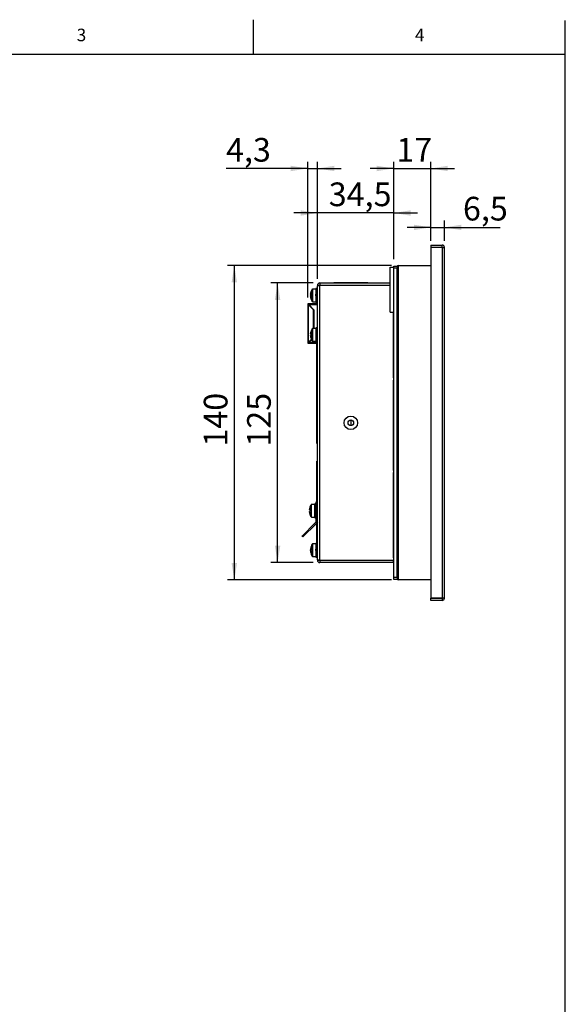
# Model space of a CAD drawing. Units: millimetres. Extents: x 6 to 206, y 5 to 297.
# Drawn here: x 125 to 205, y 151 to 297 of the extents above; entities that cross this region are included whole.
import ezdxf

# ---------------------------------------------------------------- set-up
doc = ezdxf.new("R2010")
doc.units = ezdxf.units.MM
doc.layers.add('FORMAT', color=7, linetype='Continuous')
doc.styles.add('SLDTEXTSTYLE0', font='TXT', dxfattribs={"width": 0.605})
doc.styles.add('SLDTEXTSTYLE1', font='TXT', dxfattribs={"width": 0.75})
doc.dimstyles.new('SLDDIMSTYLE1', dxfattribs={"dimtxt": 3.5, "dimasz": 2.5, "dimexe": 0, "dimexo": 0.0625, "dimgap": 0.875, "dimtad": 1, "dimdec": 1, "dimlfac": 3, "dimrnd": 1e-09, "dimzin": 12, "dimdsep": 46, "dimtxsty": 'SLDTEXTSTYLE0', "dimsah": 1, "dimcen": 0.09, "dimadec": 0, "dimazin": 3, "dimtfac": 1, "dimtdec": 1, "dimtofl": 0, "dimtmove": 0, "dimatfit": 3, "dimfxl": 0, "dimfrac": 2, "dimtolj": 1, "dimtzin": 12, "dimarcsym": 0})
doc.dimstyles.new('SLDDIMSTYLE2', dxfattribs={"dimtxt": 3.5, "dimasz": 2.5, "dimexe": 0, "dimexo": 0.0625, "dimgap": 0.875, "dimtad": 1, "dimdec": 1, "dimlfac": 3, "dimrnd": 1e-09, "dimzin": 12, "dimdsep": 46, "dimtxsty": 'SLDTEXTSTYLE0', "dimsah": 1, "dimcen": 0.09, "dimadec": 0, "dimazin": 3, "dimtfac": 1, "dimtdec": 1, "dimtmove": 0, "dimatfit": 0, "dimfxl": 0, "dimfrac": 2, "dimtolj": 1, "dimtzin": 12, "dimarcsym": 0})

# ---------------------------------------------------------------- blocks, each defined once
blk = doc.blocks.new('_D_2')
at = {"layer": 'FORMAT', "color": 7}
for p, q in [((168.01, 258.09), (161.76, 258.09)), ((162.76, 216.76), (162.76, 258.09)), ((168.01, 216.76), (161.76, 216.76))]:
    blk.add_line(p, q, dxfattribs=at)
for points in [[(162.76, 258.09), (162.36, 255.59), (163.16, 255.59)], [(162.76, 216.76), (163.16, 219.26), (162.36, 219.26)]]:
    blk.add_solid(points, dxfattribs=at)
at = {"layer": 'FORMAT', "color": 7, "insert": (158.25, 233.9), "char_height": 3.5, "attachment_point": 1, "rotation": 90, "style": 'SLDTEXTSTYLE0'}
blk.add_mtext('125', dxfattribs=at)
blk = doc.blocks.new('_D_3')
at = {"layer": 'FORMAT', "color": 7}
for p, q in [((179.58, 260.66), (155.36, 260.66)), ((156.36, 260.66), (156.36, 214.19)), ((179.58, 214.19), (155.36, 214.19))]:
    blk.add_line(p, q, dxfattribs=at)
for points in [[(156.36, 260.66), (155.96, 258.16), (156.76, 258.16)], [(156.36, 214.19), (156.76, 216.69), (155.96, 216.69)]]:
    blk.add_solid(points, dxfattribs=at)
at = {"layer": 'FORMAT', "color": 7, "insert": (151.85, 233.9), "char_height": 3.5, "attachment_point": 1, "rotation": 90, "style": 'SLDTEXTSTYLE0'}
blk.add_mtext('140', dxfattribs=at)
blk = doc.blocks.new('_D_4')
at = {"layer": 'FORMAT', "color": 7}
for p, q in [((179.92, 261.59), (179.92, 276.01)), ((185.42, 264.34), (185.42, 276.01)), ((179.92, 275.01), (176.42, 275.01)), ((179.92, 275.01), (185.42, 275.01)), ((185.42, 275.01), (188.92, 275.01))]:
    blk.add_line(p, q, dxfattribs=at)
for points in [[(179.92, 275.01), (177.42, 275.41), (177.42, 274.61)], [(185.42, 275.01), (187.92, 274.61), (187.92, 275.41)]]:
    blk.add_solid(points, dxfattribs=at)
at = {"layer": 'FORMAT', "color": 7, "insert": (180.31, 279.52), "char_height": 3.5, "attachment_point": 1, "style": 'SLDTEXTSTYLE0'}
blk.add_mtext('17', dxfattribs=at)
blk = doc.blocks.new('_D_5')
at = {"layer": 'FORMAT', "color": 7}
for p, q in [((168.65, 258.72), (168.65, 269.43)), ((179.92, 261.59), (179.92, 269.43)), ((168.65, 268.43), (165.15, 268.43)), ((179.92, 268.43), (168.65, 268.43)), ((179.92, 268.43), (183.42, 268.43))]:
    blk.add_line(p, q, dxfattribs=at)
for points in [[(168.65, 268.43), (166.15, 268.83), (166.15, 268.03)], [(179.92, 268.43), (182.42, 268.03), (182.42, 268.83)]]:
    blk.add_solid(points, dxfattribs=at)
at = {"layer": 'FORMAT', "color": 7, "insert": (170.32, 272.94), "char_height": 3.5, "attachment_point": 1, "style": 'SLDTEXTSTYLE0'}
blk.add_mtext('34,5', dxfattribs=at)
blk = doc.blocks.new('_D_6')
at = {"layer": 'FORMAT', "color": 7}
for p, q in [((167.21, 255.92), (167.21, 276.01)), ((168.65, 258.72), (168.65, 276.01)), ((167.21, 275.01), (155.14, 275.01)), ((167.21, 275.01), (168.65, 275.01)), ((168.65, 275.01), (172.15, 275.01))]:
    blk.add_line(p, q, dxfattribs=at)
for points in [[(167.21, 275.01), (164.71, 275.41), (164.71, 274.61)], [(168.65, 275.01), (171.15, 274.61), (171.15, 275.41)]]:
    blk.add_solid(points, dxfattribs=at)
at = {"layer": 'FORMAT', "color": 7, "insert": (155.14, 279.52), "char_height": 3.5, "attachment_point": 1, "style": 'SLDTEXTSTYLE0'}
blk.add_mtext('4,3', dxfattribs=at)
blk = doc.blocks.new('_D_7')
at = {"layer": 'FORMAT', "color": 7}
for p, q in [((185.42, 264.34), (185.42, 267.3)), ((187.42, 264.34), (187.42, 267.3)), ((185.42, 266.3), (181.92, 266.3)), ((185.42, 266.3), (187.42, 266.3)), ((187.42, 266.3), (195.64, 266.3))]:
    blk.add_line(p, q, dxfattribs=at)
for points in [[(185.42, 266.3), (182.92, 266.7), (182.92, 265.9)], [(187.42, 266.3), (189.92, 265.9), (189.92, 266.7)]]:
    blk.add_solid(points, dxfattribs=at)
at = {"layer": 'FORMAT', "color": 7, "insert": (190.16, 270.82), "char_height": 3.5, "attachment_point": 1, "style": 'SLDTEXTSTYLE0'}
blk.add_mtext('6,5', dxfattribs=at)

msp = doc.modelspace()

# ---------------------------------------------------------------- linework, layer by layer
at = {"color": 7, "linetype": 'Continuous', "lineweight": 25}
for p, q in [((185.418, 263.689), (185.418, 263.356)), ((185.418, 263.689), (187.068, 263.689)), ((187.068, 263.356), (187.068, 263.689)), ((185.418, 263.356), (187.068, 263.356)), ((187.068, 263.339), (185.418, 263.339)), ((185.418, 263.339), (185.418, 211.506)), ((185.801, 263.356), (185.816, 263.339)), ((185.968, 263.356), (185.986, 263.339)), ((186.516, 263.339), (186.534, 263.356)), ((186.686, 263.339), (186.701, 263.356)), ((187.068, 263.339), (187.068, 211.506)), ((187.068, 263.339), (187.418, 263.339)), ((187.418, 211.506), (187.418, 263.339)), ((179.918, 260.589), (180.418, 260.589)), ((179.918, 260.256), (179.918, 260.589)), ((180.418, 260.494), (180.418, 260.256)), ((180.584, 260.656), (185.418, 260.656)), ((180.584, 260.656), (180.584, 214.189)), ((179.418, 253.756), (179.418, 260.423)), ((179.418, 260.423), (179.918, 260.423)), ((180.418, 260.256), (179.918, 260.256)), ((179.918, 214.589), (179.918, 260.256)), ((180.418, 214.589), (180.418, 260.256)), ((168.98, 257.723), (168.646, 257.723)), ((168.646, 257.723), (168.646, 257.689)), ((168.646, 217.156), (168.646, 257.689)), ((169.013, 257.689), (168.646, 257.689)), ((168.98, 257.689), (168.98, 257.723)), ((169.013, 258.089), (169.013, 257.756)), ((169.013, 258.089), (169.046, 258.089)), ((169.013, 257.756), (169.046, 257.756)), ((169.013, 217.156), (169.013, 257.689)), ((169.046, 257.689), (169.013, 257.689)), ((169.046, 258.089), (179.418, 258.089)), ((169.046, 257.756), (169.046, 258.089)), ((169.046, 257.756), (179.418, 257.756)), ((179.418, 257.723), (169.046, 257.723)), ((169.046, 257.689), (169.046, 257.723)), ((171.084, 258.123), (171.084, 258.089)), ((176.084, 258.123), (171.084, 258.123)), ((171.251, 257.723), (171.251, 257.756)), ((176.084, 258.089), (176.084, 258.123)), ((177.298, 257.723), (177.298, 257.756)), ((167.628, 256.44), (167.628, 256.476)), ((167.628, 256.44), (167.676, 256.438)), ((167.628, 256.386), (167.628, 256.301)), ((167.628, 256.386), (167.676, 256.382)), ((167.676, 256.303), (167.628, 256.301)), ((167.628, 256.126), (167.628, 256.21)), ((168.413, 257.189), (167.948, 257.189)), ((168.413, 257.239), (168.413, 256.416)), ((168.413, 256.413), (168.413, 256.416)), ((168.413, 256.206), (168.413, 256.413)), ((168.413, 256.206), (168.413, 255.273)), ((168.613, 257.273), (168.446, 257.273)), ((168.613, 256.418), (168.446, 256.418)), ((168.446, 256.39), (168.613, 256.39)), ((168.446, 256.208), (168.613, 256.208)), ((167.211, 254.915), (167.211, 249.325)), ((167.278, 254.915), (167.211, 254.915)), ((167.278, 254.948), (167.278, 250.715)), ((167.335, 254.948), (167.278, 254.948)), ((167.278, 254.915), (167.278, 249.325)), ((168.646, 255.015), (167.311, 255.015)), ((167.311, 255.015), (167.311, 254.986)), ((167.335, 254.948), (167.311, 254.948)), ((167.311, 254.939), (167.311, 254.948)), ((167.311, 254.915), (167.354, 254.915)), ((167.311, 254.872), (167.311, 254.915)), ((168.078, 254.105), (167.311, 254.872)), ((167.311, 249.325), (167.311, 254.872)), ((167.354, 254.915), (168.139, 254.13)), ((167.628, 256.072), (167.628, 256.035)), ((167.948, 255.323), (168.413, 255.323)), ((168.446, 255.239), (168.613, 255.239)), ((167.211, 254.268), (167.278, 254.268)), ((167.278, 254.235), (167.311, 254.235)), ((167.278, 254.168), (167.311, 254.135)), ((167.311, 253.282), (167.278, 253.282)), ((168.078, 251.356), (168.078, 254.105)), ((168.139, 254.13), (168.139, 251.356)), ((179.418, 253.756), (179.918, 253.756)), ((179.914, 244.056), (179.914, 253.756)), ((167.211, 253.107), (167.278, 253.107)), ((167.211, 252.423), (167.278, 252.423)), ((167.278, 252.423), (167.211, 252.423)), ((167.278, 252.248), (167.311, 252.248)), ((167.211, 251.558), (167.278, 251.558)), ((167.278, 251.558), (167.311, 251.592)), ((167.311, 250.715), (167.278, 250.715)), ((167.628, 250.57), (167.628, 250.626)), ((167.628, 250.572), (167.628, 250.52)), ((167.628, 250.57), (167.676, 250.569)), ((167.676, 250.52), (167.628, 250.52)), ((167.628, 250.252), (167.628, 250.325)), ((168.413, 251.356), (167.948, 251.356)), ((168.413, 251.406), (168.413, 249.452)), ((168.613, 251.439), (168.446, 251.439)), ((167.278, 249.372), (167.211, 249.372)), ((167.211, 249.338), (167.278, 249.338)), ((167.211, 249.325), (167.211, 249.282)), ((167.278, 249.325), (167.278, 249.282)), ((167.311, 249.325), (167.749, 249.763)), ((167.311, 249.248), (167.354, 249.248)), ((167.311, 249.182), (167.354, 249.182)), ((167.354, 249.282), (167.776, 249.704)), ((167.354, 249.282), (167.354, 249.182)), ((167.367, 249.182), (167.354, 249.182)), ((167.401, 249.182), (167.367, 249.182)), ((167.367, 249.182), (167.401, 249.182)), ((168.646, 249.182), (167.401, 249.182)), ((167.628, 250.252), (167.628, 250.22)), ((167.948, 249.489), (168.413, 249.489)), ((168.413, 249.44), (168.413, 249.452)), ((168.613, 249.419), (168.446, 249.419)), ((168.446, 249.407), (168.613, 249.407)), ((168.546, 249.182), (168.546, 249.02)), ((168.546, 248.987), (168.58, 248.987)), ((168.546, 248.971), (168.546, 247.736)), ((168.546, 248.971), (168.58, 248.971)), ((168.58, 235.689), (168.58, 249.182)), ((168.546, 247.736), (168.58, 247.736)), ((168.542, 245.364), (168.546, 245.364)), ((168.546, 245.773), (168.58, 245.773)), ((168.546, 245.75), (168.546, 244.868)), ((168.546, 245.75), (168.58, 245.75)), ((168.546, 244.868), (168.58, 244.868)), ((168.546, 244.846), (168.58, 244.846)), ((179.918, 244.053), (179.914, 244.056)), ((179.914, 243.723), (179.918, 243.726)), ((179.914, 230.389), (179.914, 243.723)), ((168.546, 242.095), (168.58, 242.095)), ((168.546, 242.072), (168.58, 242.072)), ((168.546, 242.072), (168.546, 241.64)), ((168.546, 241.64), (168.58, 241.64)), ((168.546, 241.64), (168.546, 241.19)), ((168.546, 241.19), (168.58, 241.19)), ((168.546, 241.168), (168.58, 241.168)), ((168.546, 241.134), (168.546, 241.066)), ((168.546, 241.066), (168.58, 241.066)), ((173.584, 237.839), (173.584, 237.006)), ((168.58, 235.689), (168.646, 235.689)), ((168.58, 234.356), (168.58, 235.689)), ((168.58, 234.356), (168.646, 234.356)), ((168.58, 225.756), (168.58, 231.756)), ((168.58, 231.756), (168.646, 231.756)), ((179.918, 230.386), (179.914, 230.389)), ((179.914, 230.056), (179.918, 230.059)), ((179.914, 217.456), (179.914, 230.056)), ((168.563, 227.273), (168.58, 227.273)), ((168.563, 227.256), (168.58, 227.256)), ((168.563, 227.256), (168.563, 226.589)), ((168.48, 225.756), (168.646, 225.756)), ((168.48, 225.423), (168.48, 225.756)), ((168.563, 226.589), (168.58, 226.589)), ((168.563, 226.572), (168.58, 226.572)), ((167.462, 224.546), (167.462, 224.611)), ((167.509, 224.546), (167.462, 224.546)), ((167.462, 224.234), (167.462, 224.299)), ((167.462, 224.299), (167.509, 224.299)), ((168.246, 225.356), (167.781, 225.356)), ((168.48, 225.456), (168.246, 225.456)), ((168.246, 224.481), (168.246, 225.456)), ((168.48, 224.481), (168.246, 224.481)), ((168.246, 224.364), (168.246, 224.481)), ((168.246, 224.364), (168.48, 224.364)), ((168.246, 223.389), (168.246, 224.364)), ((168.48, 222.789), (168.48, 225.423)), ((168.646, 225.423), (168.48, 225.423)), ((167.781, 223.489), (168.246, 223.489)), ((168.22, 222.53), (168.48, 222.789)), ((168.246, 223.389), (168.48, 223.389)), ((168.646, 222.72), (168.338, 222.412)), ((166.476, 220.786), (168.22, 222.53)), ((166.594, 220.668), (168.338, 222.412)), ((168.22, 222.53), (168.338, 222.412)), ((168.544, 221.18), (168.544, 222.618)), ((168.544, 222.618), (168.544, 221.847)), ((168.544, 221.847), (168.544, 221.814)), ((168.544, 221.847), (168.544, 221.814)), ((168.544, 221.847), (168.544, 221.814)), ((168.544, 221.847), (168.544, 221.814)), ((168.544, 221.847), (168.544, 221.814)), ((168.544, 221.814), (168.544, 221.847)), ((168.544, 221.847), (168.544, 221.814)), ((168.544, 221.814), (168.544, 221.647)), ((168.544, 221.397), (168.544, 221.614)), ((168.58, 218.423), (168.58, 222.654)), ((166.358, 220.668), (166.476, 220.786)), ((166.476, 220.55), (166.358, 220.668)), ((166.476, 220.786), (166.594, 220.668)), ((166.594, 220.668), (166.476, 220.55)), ((168.544, 221.18), (168.58, 221.18)), ((168.563, 220.74), (168.58, 220.74)), ((168.563, 220.54), (168.58, 220.54)), ((168.563, 220.304), (168.563, 220.247)), ((168.563, 220.247), (168.58, 220.247)), ((168.563, 220.247), (168.563, 220.167)), ((168.563, 220.167), (168.58, 220.167)), ((168.563, 220.167), (168.563, 220.056)), ((168.563, 220.056), (168.58, 220.056)), ((168.563, 220.039), (168.58, 220.039)), ((179.918, 220.256), (179.914, 220.256)), ((167.628, 218.807), (167.628, 218.814)), ((167.628, 218.812), (167.67, 218.809)), ((167.662, 218.805), (167.628, 218.807)), ((167.628, 218.555), (167.628, 218.647)), ((167.628, 218.555), (167.628, 218.532)), ((167.676, 218.374), (167.628, 218.372)), ((167.628, 218.372), (167.628, 218.364)), ((168.413, 219.523), (167.948, 219.523)), ((168.413, 219.573), (168.413, 218.749)), ((168.413, 218.746), (168.413, 218.749)), ((168.413, 218.538), (168.413, 218.728)), ((168.413, 218.539), (168.413, 217.606)), ((168.58, 219.606), (168.446, 219.606)), ((168.58, 218.751), (168.446, 218.751)), ((168.446, 218.724), (168.58, 218.724)), ((168.446, 218.541), (168.58, 218.541)), ((168.58, 218.423), (168.646, 218.423)), ((167.948, 217.656), (168.413, 217.656)), ((168.446, 217.573), (168.613, 217.573)), ((168.646, 217.156), (169.013, 217.156)), ((168.646, 217.156), (168.646, 217.123)), ((168.646, 217.123), (168.98, 217.123)), ((168.98, 217.123), (168.98, 217.156)), ((169.013, 217.156), (169.046, 217.156)), ((169.013, 217.089), (169.013, 216.756)), ((169.046, 217.089), (169.013, 217.089)), ((169.046, 217.123), (169.046, 217.156)), ((169.046, 217.123), (179.914, 217.123)), ((169.046, 216.756), (169.046, 217.089)), ((179.913, 217.089), (169.046, 217.089)), ((171.251, 217.089), (171.251, 217.123)), ((177.298, 217.089), (177.298, 217.123)), ((179.913, 216.756), (179.913, 217.089)), ((179.918, 217.453), (179.914, 217.456)), ((179.914, 217.123), (179.918, 217.126)), ((169.046, 216.756), (169.013, 216.756)), ((179.913, 216.756), (169.046, 216.756)), ((179.918, 216.756), (179.913, 216.756)), ((179.918, 214.589), (180.418, 214.589)), ((179.918, 214.256), (179.918, 214.589)), ((180.418, 214.256), (179.918, 214.256)), ((180.418, 214.589), (180.418, 214.351)), ((185.418, 214.189), (180.584, 214.189)), ((185.418, 211.506), (187.068, 211.506)), ((185.418, 211.156), (185.418, 211.489)), ((187.068, 211.489), (185.418, 211.489)), ((187.068, 211.156), (185.418, 211.156)), ((186.184, 211.489), (186.182, 211.506)), ((187.418, 211.506), (187.068, 211.506)), ((187.068, 211.489), (187.068, 211.156))]:
    msp.add_line(p, q, dxfattribs=at)
at = {"color": 8, "linetype": 'Continuous', "lineweight": 25}
for p, q in [((172.918, 257.756), (172.918, 257.723)), ((177.964, 257.756), (177.964, 257.723)), ((167.872, 256.584), (167.872, 257.147)), ((167.872, 255.364), (167.872, 256.584)), ((167.948, 256.599), (167.948, 257.189)), ((167.948, 255.323), (167.948, 256.599)), ((168.446, 257.273), (168.446, 256.418)), ((168.446, 256.39), (168.446, 256.208)), ((168.446, 256.208), (168.446, 255.239)), ((168.613, 257.273), (168.613, 256.418)), ((168.613, 256.208), (168.613, 255.239)), ((167.354, 254.915), (168.646, 254.915)), ((167.872, 249.531), (167.872, 251.314)), ((167.948, 249.489), (167.948, 251.356)), ((168.446, 251.439), (168.446, 249.419)), ((168.613, 251.439), (168.613, 249.419)), ((168.646, 249.282), (167.354, 249.282)), ((167.354, 249.182), (168.646, 249.182)), ((167.705, 224.423), (167.705, 225.314)), ((167.705, 223.531), (167.705, 224.423)), ((167.781, 224.423), (167.781, 225.356)), ((167.781, 223.489), (167.781, 224.423)), ((168.28, 224.481), (168.28, 224.364)), ((167.872, 217.993), (167.872, 219.481)), ((167.948, 217.965), (167.948, 219.523)), ((168.446, 219.606), (168.446, 218.751)), ((168.446, 218.724), (168.446, 218.541)), ((168.446, 218.541), (168.446, 217.573)), ((168.613, 218.423), (168.613, 217.573)), ((167.872, 217.698), (167.872, 217.993)), ((167.948, 217.656), (167.948, 217.965)), ((172.918, 217.123), (172.918, 217.089)), ((177.964, 217.123), (177.964, 217.089)), ((179.884, 217.089), (179.884, 217.123)), ((186.456, 211.506), (186.362, 211.489))]:
    msp.add_line(p, q, dxfattribs=at)
at = {"color": 7, "linetype": 'Continuous', "lineweight": 25, "flags": 128}
for points in [[(167.636, 256.44), (167.632, 256.415), (167.628, 256.386)], [(167.505, 224.86), (167.505, 224.86), (167.506, 224.86), (167.507, 224.859), (167.509, 224.858)]]:
    msp.add_lwpolyline(points, dxfattribs=at)
at = {"color": 7, "linetype": 'Continuous', "lineweight": 25}
for radius in [1, 0.417]:
    msp.add_circle((173.584, 237.423), radius, dxfattribs=at)
for centre, radius, start, end in [((187.068, 263.339), 0.35, 0, 90), ((187.068, 263.339), 0.0167, 0, 90), ((180.584, 260.489), 0.167, 90, 180), ((169.013, 257.723), 0.367, 90, 180), ((169.013, 257.723), 0.0333, 90, 180), ((169.064, 256.3), 1.447, 168.39099, 173.00873), ((167.921, 256.345), 0.307, 142.87878, 162.08367), ((167.92, 256.116), 0.307, 142.85916, 162.09302), ((167.892, 256.384), 0.276, 197.38858, 207.60566), ((169.067, 256.303), 1.449, 186.9971, 196.28582), ((169.28, 256.256), 1.667, 147.66397, 168.3898), ((169.252, 256.416), 1.581, 175.83897, 184.16103), ((167.948, 257.099), 0.09, 90, 147.66397), ((168.446, 257.239), 0.0333, 90, 180), ((168.613, 257.239), 0.0333, 0, 90), ((167.311, 254.915), 0.1, 90, 180), ((169.067, 256.212), 1.449, 186.9971, 196.28582), ((169.28, 256.256), 1.667, 191.6102, 212.33603), ((167.92, 255.851), 0.249, 169.49758, 190.50242), ((167.948, 255.413), 0.09, 212.33603, 270), ((168.446, 255.273), 0.0333, 180, 270), ((168.613, 255.273), 0.0333, 270, 0), ((169.251, 250.439), 1.633, 164.67901, 173.43931), ((167.736, 250.466), 0.149, 113.66509, 135.98107), ((167.736, 250.624), 0.15, 224.0531, 246.30073), ((167.736, 250.221), 0.15, 113.69927, 135.9469), ((167.697, 250.856), 0.0258, 146.88191, 183.04451), ((169.28, 250.423), 1.667, 147.66397, 164.6573), ((169.466, 250.481), 1.795, 176.09492, 183.90508), ((169.463, 250.364), 1.792, 178.45481, 180.87617), ((167.948, 251.266), 0.09, 90, 147.66397), ((168.446, 251.406), 0.0333, 90, 180), ((168.613, 251.406), 0.0333, 0, 90), ((167.311, 249.282), 0.1, 180, 270), ((167.311, 249.282), 0.0333, 180, 270), ((169.252, 250.439), 1.635, 186.56243, 195.31752), ((169.251, 250.406), 1.633, 186.56069, 195.32099), ((167.706, 249.991), 0.0344, 151.46664, 208.53336), ((169.28, 250.423), 1.667, 195.3427, 212.33603), ((167.948, 249.579), 0.09, 212.33603, 270), ((169.113, 224.423), 1.662, 164.81214, 173.49658), ((169.113, 224.423), 1.662, 186.50342, 195.18786), ((169.113, 224.423), 1.667, 147.66397, 164.78072), ((169.33, 224.423), 1.825, 176.12433, 183.87567), ((167.781, 225.266), 0.09, 90, 147.66397), ((167.25, 224.499), 0.574, 296.33205, 296.79805), ((169.113, 224.423), 1.667, 195.21928, 212.33603), ((167.781, 223.579), 0.09, 212.33603, 270), ((169.28, 218.589), 1.667, 147.66397, 172.23942), ((168.578, 218.665), 0.96, 159.88441, 171.22875), ((168.577, 218.501), 0.96, 159.88124, 171.23192), ((168.41, 218.69), 0.794, 189.77567, 202.21065), ((168.578, 218.678), 0.961, 188.77104, 200.11281), ((168.41, 218.506), 0.794, 189.77567, 202.21065), ((169.28, 218.589), 1.667, 187.76058, 212.33603), ((168.489, 218.913), 0.817, 174.21224, 185.78776), ((168.683, 218.298), 1.012, 174.79869, 185.20131), ((167.948, 219.433), 0.09, 90, 147.66397), ((168.446, 219.573), 0.0333, 90, 180), ((167.948, 217.746), 0.09, 212.33603, 270), ((168.446, 217.606), 0.0333, 180, 270), ((168.613, 217.606), 0.0333, 270, 0), ((169.013, 217.123), 0.367, 180, 270), ((169.013, 217.123), 0.0333, 180, 270), ((179.884, 217.056), 0.0333, 0, 30.18574), ((180.584, 214.356), 0.167, 180, 270), ((186.551, 211.523), 0.0333, 210, 270), ((187.068, 211.506), 0.35, 270, 0), ((187.068, 211.506), 0.0167, 270, 0)]:
    msp.add_arc(centre, radius, start, end, dxfattribs=at)
for points, knots in [([(168.446, 256.418), (168.446, 256.418), (168.442, 256.418), (168.434, 256.418), (168.424, 256.417), (168.417, 256.417), (168.413, 256.416), (168.413, 256.416), (168.413, 256.416)], [0, 0, 0, 0, 0.032118, 0.2451575, 0.4582202, 0.6720186, 0.8869675, 1, 1, 1, 1]), ([(168.446, 256.39), (168.446, 256.39), (168.443, 256.39), (168.437, 256.39), (168.428, 256.39), (168.42, 256.391), (168.414, 256.391), (168.413, 256.392), (168.413, 256.392)], [0, 0, 0, 0, 0.02605241, 0.15259079, 0.36426373, 0.57577275, 0.79005247, 1, 1, 1, 1]), ([(168.413, 256.206), (168.413, 256.206), (168.414, 256.207), (168.419, 256.207), (168.427, 256.208), (168.437, 256.208), (168.444, 256.208), (168.446, 256.208)], [0, 0, 0, 0, 0.188259, 0.4047272, 0.6203918, 0.8350101, 1, 1, 1, 1]), ([(168.646, 256.416), (168.646, 256.416), (168.646, 256.416), (168.641, 256.417), (168.633, 256.417), (168.623, 256.418), (168.616, 256.418), (168.613, 256.418)], [0, 0, 0, 0, 0.1752182, 0.3916606, 0.6074219, 0.8221114, 1, 1, 1, 1]), ([(168.646, 256.392), (168.646, 256.392), (168.646, 256.392), (168.645, 256.391), (168.639, 256.391), (168.632, 256.39), (168.623, 256.39), (168.616, 256.39), (168.613, 256.39)], [0, 0, 0, 0, 0.0188644, 0.2385568, 0.4585412, 0.6006616, 0.8111315, 1, 1, 1, 1]), ([(168.613, 256.208), (168.614, 256.208), (168.618, 256.208), (168.627, 256.208), (168.636, 256.208), (168.643, 256.207), (168.646, 256.207), (168.646, 256.206), (168.646, 256.206)], [0, 0, 0, 0, 0.04809953, 0.26104108, 0.4742092, 0.68807448, 0.90309041, 1, 1, 1, 1]), ([(167.24, 254.915), (167.25, 254.908), (167.262, 254.9), (167.276, 254.892), (167.278, 254.891)], [0, 0, 0, 0, 0.8680558, 1, 1, 1, 1]), ([(167.311, 254.986), (167.318, 254.976), (167.329, 254.96), (167.343, 254.935), (167.351, 254.922), (167.354, 254.915)], [0, 0, 0, 0, 0.4903836, 0.7412787, 1, 1, 1, 1]), ([(167.354, 254.915), (167.35, 254.918), (167.34, 254.924), (167.326, 254.932), (167.316, 254.936), (167.311, 254.939)], [0, 0, 0, 0, 0.3296042, 0.6617614, 1, 1, 1, 1]), ([(168.446, 249.419), (168.446, 249.419), (168.442, 249.419), (168.434, 249.421), (168.424, 249.427), (168.417, 249.436), (168.413, 249.445), (168.413, 249.45), (168.413, 249.452)], [0, 0, 0, 0, 0.0321251, 0.2450846, 0.4582255, 0.671928, 0.8869284, 1, 1, 1, 1]), ([(168.413, 249.44), (168.413, 249.437), (168.414, 249.43), (168.419, 249.42), (168.427, 249.412), (168.437, 249.408), (168.444, 249.407), (168.446, 249.407)], [0, 0, 0, 0, 0.1881568, 0.4046677, 0.6202549, 0.8350063, 1, 1, 1, 1]), ([(168.646, 249.452), (168.646, 249.449), (168.646, 249.442), (168.641, 249.433), (168.633, 249.425), (168.623, 249.42), (168.616, 249.419), (168.613, 249.419)], [0, 0, 0, 0, 0.1751801, 0.3915819, 0.6073835, 0.8220944, 1, 1, 1, 1]), ([(168.613, 249.407), (168.614, 249.407), (168.618, 249.407), (168.627, 249.409), (168.636, 249.415), (168.643, 249.424), (168.646, 249.433), (168.646, 249.439), (168.646, 249.44)], [0, 0, 0, 0, 0.0481102, 0.2610401, 0.4743691, 0.6882239, 0.903044, 1, 1, 1, 1]), ([(168.563, 220.74), (168.563, 220.737), (168.563, 220.731), (168.563, 220.676), (168.563, 220.609), (168.563, 220.563), (168.563, 220.54)], [0, 0, 0, 0, 0.2797542, 0.5589645, 0.7796305, 1, 1, 1, 1]), ([(168.563, 220.54), (168.563, 220.509), (168.563, 220.446), (168.563, 220.346), (168.563, 220.284), (168.563, 220.247)], [0, 0, 0, 0, 0.279461, 0.5594861, 1, 1, 1, 1]), ([(168.446, 218.751), (168.446, 218.751), (168.442, 218.751), (168.434, 218.751), (168.424, 218.751), (168.417, 218.75), (168.413, 218.75), (168.413, 218.749), (168.413, 218.749)], [0, 0, 0, 0, 0.0321172, 0.2451533, 0.4582077, 0.6720027, 0.8869482, 1, 1, 1, 1]), ([(168.446, 218.724), (168.446, 218.724), (168.443, 218.724), (168.437, 218.724), (168.428, 218.724), (168.42, 218.724), (168.414, 218.725), (168.413, 218.725), (168.413, 218.725)], [0, 0, 0, 0, 0.0260524, 0.1525905, 0.364266, 0.5757583, 0.7900547, 1, 1, 1, 1]), ([(168.413, 218.539), (168.413, 218.54), (168.414, 218.54), (168.419, 218.541), (168.427, 218.541), (168.437, 218.541), (168.444, 218.541), (168.446, 218.541)], [0, 0, 0, 0, 0.1882765, 0.4047511, 0.6204116, 0.8350117, 1, 1, 1, 1])]:
    msp.add_open_spline(points, degree=3, knots=knots, dxfattribs=at)
at = {"layer": 'FORMAT'}
for p, q in [((159.185, 291.879), (159.185, 297)), ((205.285, 291.879), (205.29, 296.879)), ((205.285, 291.879), (17.806, 291.879)), ((205.285, 4.879), (205.285, 291.879))]:
    msp.add_line(p, q, dxfattribs=at)

# ---------------------------------------------------------------- texts
at = {"layer": 'FORMAT', "char_height": 1.852, "attachment_point": 1, "style": 'SLDTEXTSTYLE1'}
for s, insert in [('3', (133.067, 295.668)), ('4', (183.067, 295.668))]:
    msp.add_mtext(s, dxfattribs=dict(at, insert=insert))

# ---------------------------------------------------------------- dimensions: what is measured, and where the dimension line sits
at = {"layer": 'FORMAT', "color": 7}
for base, p1, p2, picture, middle in [((168.646, 275.006), (167.211, 254.915), (168.646, 257.723), '_D_6', (157.88, 275.006)), ((185.418, 275.006), (179.918, 260.589), (185.418, 263.339), '_D_4', (182.499, 275.006)), ((168.646, 268.431), (179.918, 260.589), (168.646, 257.723), '_D_5', (174.161, 268.431)), ((187.418, 266.305), (185.418, 263.339), (187.418, 263.339), '_D_7', (192.899, 266.305))]:
    dim = msp.add_linear_dim(base=base, p1=p1, p2=p2, dimstyle='SLDDIMSTYLE2', dxfattribs=at)
    dim.commit()
    dim.dimension.update_dxf_attribs({"geometry": picture, "text_midpoint": middle, "dimtype": 160})
for base, p1, p2, picture, middle in [((156.358, 214.189), (180.584, 260.656), (180.584, 214.189), '_D_3', (156.358, 237.192)), ((162.759, 258.089), (169.013, 216.756), (169.013, 258.089), '_D_2', (162.759, 237.192))]:
    dim = msp.add_linear_dim(base=base, p1=p1, p2=p2, angle=90, dimstyle='SLDDIMSTYLE1', dxfattribs=at)
    dim.commit()
    dim.dimension.update_dxf_attribs({"geometry": picture, "text_midpoint": middle, "dimtype": 160})

doc.saveas('drawing.dxf')
